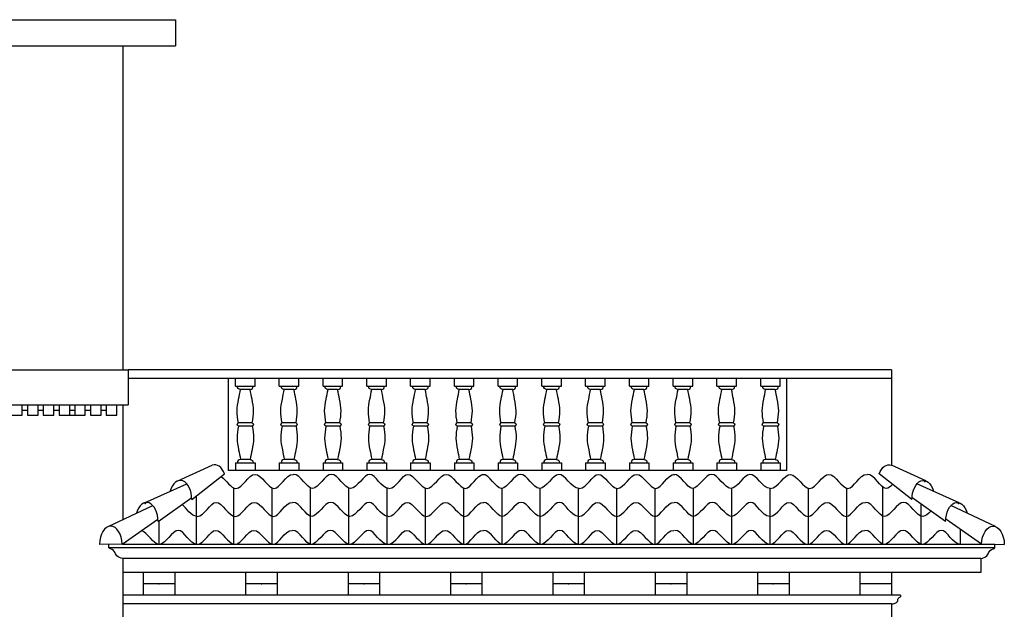
# Model space of a CAD drawing. Units: millimetres. Extents: x -56397 to 55052, y -2049299 to -2018421.
# Drawn here: x 189 to 5814, y -2035877 to -2032508 of the extents above; entities that cross this region are included whole.
import ezdxf

# ---------------------------------------------------------------- set-up
doc = ezdxf.new("R2010")
doc.units = ezdxf.units.MM
doc.layers.add('Cian', color=4, linetype='Continuous')
doc.layers.add('Nuevo', color=1, linetype='Continuous')

msp = doc.modelspace()

# ---------------------------------------------------------------- linework, layer by layer
at = {"layer": 'Cian'}
for p, q in [((-12070.9, -2034508.4), (809.1, -2034508.4)), ((5169.1, -2034508.4), (809.1, -2034508.4)), ((809.1, -2034508.4), (809.1, -2034708.4)), ((5169.1, -2034508.4), (5169.1, -2035053.4)), ((5169.1, -2034558.4), (809.1, -2034558.4)), ((1379.1, -2034558.4), (1379.1, -2035083.3)), ((4569.1, -2034558.4), (4569.1, -2035083.3)), ((-12070.9, -2034708.4), (809.1, -2034708.4)), ((779.1, -2034708.4), (779.1, -2035364)), ((4569.1, -2035083.3), (1379.1, -2035083.3)), ((699.1, -2035526.3), (699.1, -2035505.6)), ((5759.1, -2035526.3), (699.1, -2035526.3)), ((5759.1, -2035526.3), (5759.1, -2035505.6)), ((779.1, -2035585.6), (779.1, -2038599.9)), ((5679.1, -2035585.6), (779.1, -2035585.6)), ((779.1, -2035585.6), (779.1, -2035665.6)), ((5679.1, -2035585.6), (5679.1, -2035665.6)), ((5679.1, -2035665.6), (779.1, -2035665.6)), ((894.8, -2035665.6), (894.8, -2035795.6)), ((1074.8, -2035665.6), (1074.8, -2035795.6)), ((1479.7, -2035665.6), (1479.7, -2035795.6)), ((1659.7, -2035665.6), (1659.7, -2035795.6)), ((2064.6, -2035665.6), (2064.6, -2035795.6)), ((2244.6, -2035665.6), (2244.6, -2035795.6)), ((2649.5, -2035665.6), (2649.5, -2035795.6)), ((2829.5, -2035665.6), (2829.5, -2035795.6)), ((3234.4, -2035665.6), (3234.4, -2035795.6)), ((3414.4, -2035665.6), (3414.4, -2035795.6)), ((3819.3, -2035665.6), (3819.3, -2035795.6)), ((3999.3, -2035665.6), (3999.3, -2035795.6)), ((4404.2, -2035665.6), (4404.2, -2035795.6)), ((4584.2, -2035665.6), (4584.2, -2035795.6)), ((4989.1, -2035665.6), (4989.1, -2035795.6)), ((5169.1, -2035665.6), (5169.1, -2035795.6)), ((1074.8, -2035730.6), (894.8, -2035730.6)), ((1659.7, -2035730.6), (1479.7, -2035730.6)), ((2244.6, -2035730.6), (2064.6, -2035730.6)), ((2829.5, -2035730.6), (2649.5, -2035730.6)), ((3414.4, -2035730.6), (3234.4, -2035730.6)), ((3999.3, -2035730.6), (3819.3, -2035730.6)), ((4584.2, -2035730.6), (4404.2, -2035730.6)), ((5169.1, -2035730.6), (4989.1, -2035730.6)), ((5219.9, -2035795.6), (779.1, -2035795.6)), ((5219.9, -2035795.6), (5219.9, -2035805.2)), ((5169.1, -2035845.6), (779.1, -2035845.6)), ((5169.1, -2035845.6), (5169.1, -2038599.9))]:
    msp.add_line(p, q, dxfattribs=at)
for points, start_tangent, end_tangent in [([(779.1, -2035585.6), (744.2, -2035571.2), (730.8, -2035548.6), (699.1, -2035526.3)], (-0.99765, 0.068512), (-0.932767, 0.360481)), ([(5679.1, -2035585.6), (5714, -2035571.2), (5727.4, -2035548.6), (5759.1, -2035526.3)], (0.99765, 0.068512), (0.932767, 0.360481)), ([(5169.1, -2035845.6), (5204, -2035831.2), (5207.8, -2035814.1), (5219.9, -2035805.2)], (0.99765, 0.068512), (0.932767, 0.360481))]:
    msp.add_spline(points, degree=3, dxfattribs=dict(at, start_tangent=start_tangent, end_tangent=end_tangent))
for p in [(984.8, -2035730.6), (1569.7, -2035730.6), (2154.6, -2035730.6), (2739.5, -2035730.6), (3324.4, -2035730.6), (3909.3, -2035730.6), (4494.2, -2035730.6)]:
    msp.add_point(p, dxfattribs=at)
at = {"layer": 'Nuevo', "color": 1}
for p, q in [((-11555.9, -2032508.4), (1079.1, -2032508.4)), ((-4840.9, -2032658.4), (1079.1, -2032658.4)), ((779.1, -2032658.4), (779.1, -2034508.4)), ((1422.2, -2034602.1), (1422.2, -2034558.4)), ((1533.7, -2034602.1), (1533.7, -2034558.4)), ((1672.2, -2034602.1), (1672.2, -2034558.4)), ((1783.7, -2034602.1), (1783.7, -2034558.4)), ((1922.2, -2034602.1), (1922.2, -2034558.4)), ((2033.7, -2034602.1), (2033.7, -2034558.4)), ((2172.2, -2034602.1), (2172.2, -2034558.4)), ((2283.7, -2034602.1), (2283.7, -2034558.4)), ((2422.2, -2034602.1), (2422.2, -2034558.4)), ((2533.7, -2034602.1), (2533.7, -2034558.4)), ((2672.2, -2034602.1), (2672.2, -2034558.4)), ((2783.7, -2034602.1), (2783.7, -2034558.4)), ((2922.2, -2034602.1), (2922.2, -2034558.4)), ((3033.7, -2034602.1), (3033.7, -2034558.4)), ((3172.2, -2034602.1), (3172.2, -2034558.4)), ((3283.7, -2034602.1), (3283.7, -2034558.4)), ((3422.2, -2034602.1), (3422.2, -2034558.4)), ((3533.7, -2034602.1), (3533.7, -2034558.4)), ((3672.2, -2034602.1), (3672.2, -2034558.4)), ((3783.7, -2034602.1), (3783.7, -2034558.4)), ((3922.2, -2034602.1), (3922.2, -2034558.4)), ((4033.7, -2034602.1), (4033.7, -2034558.4)), ((4172.2, -2034602.1), (4172.2, -2034558.4)), ((4283.7, -2034602.1), (4283.7, -2034558.4)), ((4422.2, -2034602.1), (4422.2, -2034558.4)), ((4533.7, -2034602.1), (4533.7, -2034558.4)), ((1505.5, -2034621.7), (1450.4, -2034621.7)), ((1755.5, -2034621.7), (1700.4, -2034621.7)), ((2005.5, -2034621.7), (1950.4, -2034621.7)), ((2255.5, -2034621.7), (2200.4, -2034621.7)), ((2505.5, -2034621.7), (2450.4, -2034621.7)), ((2755.5, -2034621.7), (2700.4, -2034621.7)), ((3005.5, -2034621.7), (2950.4, -2034621.7)), ((3255.5, -2034621.7), (3200.4, -2034621.7)), ((3505.5, -2034621.7), (3450.4, -2034621.7)), ((3755.5, -2034621.7), (3700.4, -2034621.7)), ((4005.5, -2034621.7), (3950.4, -2034621.7)), ((4255.5, -2034621.7), (4200.4, -2034621.7)), ((4505.5, -2034621.7), (4450.4, -2034621.7)), ((203.9, -2034768.5), (203.9, -2034708.5)), ((233.9, -2034708.5), (233.9, -2034768.5)), ((293.9, -2034768.5), (293.9, -2034708.5)), ((323.9, -2034708.5), (323.9, -2034768.5)), ((383.9, -2034768.5), (383.9, -2034708.5)), ((413.9, -2034708.5), (413.9, -2034768.5)), ((473.9, -2034708.5), (473.9, -2034768.5)), ((503.9, -2034708.5), (503.9, -2034768.5)), ((563.9, -2034768.5), (563.9, -2034708.5)), ((593.9, -2034708.5), (593.9, -2034768.5)), ((653.9, -2034768.5), (653.9, -2034708.5)), ((683.9, -2034708.5), (683.9, -2034768.5)), ((743.9, -2034768.5), (743.9, -2034708.5)), ((143.9, -2034768.5), (203.9, -2034768.5)), ((203.9, -2034738.5), (233.9, -2034738.5)), ((233.9, -2034768.5), (293.9, -2034768.5)), ((293.9, -2034738.5), (323.9, -2034738.5)), ((323.9, -2034768.5), (383.9, -2034768.5)), ((383.9, -2034738.5), (413.9, -2034738.5)), ((413.9, -2034768.5), (473.9, -2034768.5)), ((473.9, -2034738.5), (503.9, -2034738.5)), ((473.9, -2034768.5), (533.9, -2034768.5)), ((503.9, -2034768.5), (563.9, -2034768.5)), ((563.9, -2034738.5), (593.9, -2034738.5)), ((593.9, -2034768.5), (653.9, -2034768.5)), ((653.9, -2034738.5), (683.9, -2034738.5)), ((683.9, -2034768.5), (743.9, -2034768.5)), ((1517.7, -2034811.3), (1438.3, -2034811.3)), ((1767.7, -2034811.3), (1688.3, -2034811.3)), ((2017.7, -2034811.3), (1938.3, -2034811.3)), ((2267.7, -2034811.3), (2188.3, -2034811.3)), ((2517.7, -2034811.3), (2438.3, -2034811.3)), ((2767.7, -2034811.3), (2688.3, -2034811.3)), ((3017.7, -2034811.3), (2938.3, -2034811.3)), ((3267.7, -2034811.3), (3188.3, -2034811.3)), ((3517.7, -2034811.3), (3438.3, -2034811.3)), ((3767.7, -2034811.3), (3688.3, -2034811.3)), ((4017.7, -2034811.3), (3938.3, -2034811.3)), ((4267.7, -2034811.3), (4188.3, -2034811.3)), ((4517.7, -2034811.3), (4438.3, -2034811.3)), ((1517.7, -2034830.4), (1438.3, -2034830.4)), ((1767.7, -2034830.4), (1688.3, -2034830.4)), ((2017.7, -2034830.4), (1938.3, -2034830.4)), ((2267.7, -2034830.4), (2188.3, -2034830.4)), ((2517.7, -2034830.4), (2438.3, -2034830.4)), ((2767.7, -2034830.4), (2688.3, -2034830.4)), ((3017.7, -2034830.4), (2938.3, -2034830.4)), ((3267.7, -2034830.4), (3188.3, -2034830.4)), ((3517.7, -2034830.4), (3438.3, -2034830.4)), ((3767.7, -2034830.4), (3688.3, -2034830.4)), ((4017.7, -2034830.4), (3938.3, -2034830.4)), ((4267.7, -2034830.4), (4188.3, -2034830.4)), ((4517.7, -2034830.4), (4438.3, -2034830.4)), ((1422.2, -2035039.6), (1422.2, -2035083.3)), ((1505.5, -2035020), (1450.4, -2035020)), ((1533.7, -2035039.6), (1533.7, -2035083.3)), ((1672.2, -2035039.6), (1672.2, -2035083.3)), ((1755.5, -2035020), (1700.4, -2035020)), ((1783.7, -2035039.6), (1783.7, -2035083.3)), ((1922.2, -2035039.6), (1922.2, -2035083.3)), ((2005.5, -2035020), (1950.4, -2035020)), ((2033.7, -2035039.6), (2033.7, -2035083.3)), ((2172.2, -2035039.6), (2172.2, -2035083.3)), ((2255.5, -2035020), (2200.4, -2035020)), ((2283.7, -2035039.6), (2283.7, -2035083.3)), ((2422.2, -2035039.6), (2422.2, -2035083.3)), ((2505.5, -2035020), (2450.4, -2035020)), ((2533.7, -2035039.6), (2533.7, -2035083.3)), ((2672.2, -2035039.6), (2672.2, -2035083.3)), ((2755.5, -2035020), (2700.4, -2035020)), ((2783.7, -2035039.6), (2783.7, -2035083.3)), ((2922.2, -2035039.6), (2922.2, -2035083.3)), ((3005.5, -2035020), (2950.4, -2035020)), ((3033.7, -2035039.6), (3033.7, -2035083.3)), ((3172.2, -2035039.6), (3172.2, -2035083.3)), ((3255.5, -2035020), (3200.4, -2035020)), ((3283.7, -2035039.6), (3283.7, -2035083.3)), ((3422.2, -2035039.6), (3422.2, -2035083.3)), ((3505.5, -2035020), (3450.4, -2035020)), ((3533.7, -2035039.6), (3533.7, -2035083.3)), ((3672.2, -2035039.6), (3672.2, -2035083.3)), ((3755.5, -2035020), (3700.4, -2035020)), ((3783.7, -2035039.6), (3783.7, -2035083.3)), ((3922.2, -2035039.6), (3922.2, -2035083.3)), ((4005.5, -2035020), (3950.4, -2035020)), ((4033.7, -2035039.6), (4033.7, -2035083.3)), ((4172.2, -2035039.6), (4172.2, -2035083.3)), ((4255.5, -2035020), (4200.4, -2035020)), ((4283.7, -2035039.6), (4283.7, -2035083.3)), ((4422.2, -2035039.6), (4422.2, -2035083.3)), ((4505.5, -2035020), (4450.4, -2035020)), ((4533.7, -2035039.6), (4533.7, -2035083.3)), ((1092.8, -2035142.9), (1289.1, -2035053.4)), ((1172.4, -2035249.9), (1358.8, -2035103.1)), ((4569.1, -2035052.1), (4569.1, -2035083.3)), ((5285.8, -2035249.9), (5099.4, -2035103.1)), ((5365.4, -2035142.9), (5169.1, -2035053.4)), ((901.3, -2035268.5), (1143.7, -2035159.5)), ((5556.9, -2035268.5), (5314.5, -2035159.5)), ((1411.8, -2035505.6), (1411.8, -2035182.9)), ((1630.7, -2035505.6), (1630.7, -2035182.8)), ((1849.7, -2035505.6), (1849.7, -2035182.9)), ((2068.6, -2035505.6), (2068.6, -2035183.6)), ((2287.5, -2035505.6), (2287.5, -2035184.4)), ((2506.5, -2035505.6), (2506.5, -2035184)), ((2725.4, -2035505.6), (2725.4, -2035183.9)), ((2944.4, -2035505.6), (2944.4, -2035185.6)), ((3163.3, -2035505.6), (3163.3, -2035185.6)), ((3382.2, -2035505.6), (3382.2, -2035185.7)), ((3601.2, -2035505.6), (3601.2, -2035185.6)), ((3820.1, -2035505.6), (3820.1, -2035185.7)), ((4039, -2035505.6), (4039, -2035185.1)), ((4258, -2035505.6), (4258, -2035185.2)), ((4476.9, -2035505.6), (4476.9, -2035185.8)), ((4695.9, -2035505.6), (4695.9, -2035185.2)), ((4914.8, -2035505.6), (4914.8, -2035185.1)), ((5120.8, -2035505.6), (5120.8, -2035178.9)), ((979.9, -2035375.5), (1171.9, -2035237.7)), ((1199.9, -2035505.6), (1199.9, -2035228.3)), ((5478.3, -2035375.5), (5286.3, -2035237.7)), ((5339.8, -2035505.6), (5339.8, -2035276.1)), ((695.1, -2035403.7), (950.4, -2035283.1)), ((5763.1, -2035403.7), (5507.8, -2035283.1)), ((774.6, -2035505.3), (979, -2035360.8)), ((985.9, -2035505.6), (985.9, -2035371.2)), ((5683.6, -2035505.3), (5479.2, -2035360.8)), ((5563.9, -2035505.6), (5563.9, -2035420.6)), ((774.6, -2035505.3), (644.4, -2035505.6)), ((5759.1, -2035505.6), (779.1, -2035505.6)), ((5683.6, -2035505.3), (5813.8, -2035505.6))]:
    msp.add_line(p, q, dxfattribs=at)
at = {"layer": 'Nuevo'}
for p, q in [((1079.1, -2032508.4), (1079.1, -2032658.4)), ((1422.2, -2034602.1), (1533.7, -2034602.1)), ((1672.2, -2034602.1), (1783.7, -2034602.1)), ((1922.2, -2034602.1), (2033.7, -2034602.1)), ((2172.2, -2034602.1), (2283.7, -2034602.1)), ((2422.2, -2034602.1), (2533.7, -2034602.1)), ((2672.2, -2034602.1), (2783.7, -2034602.1)), ((2922.2, -2034602.1), (3033.7, -2034602.1)), ((3172.2, -2034602.1), (3283.7, -2034602.1)), ((3422.2, -2034602.1), (3533.7, -2034602.1)), ((3672.2, -2034602.1), (3783.7, -2034602.1)), ((3922.2, -2034602.1), (4033.7, -2034602.1)), ((4172.2, -2034602.1), (4283.7, -2034602.1)), ((4422.2, -2034602.1), (4533.7, -2034602.1)), ((1422.2, -2035039.6), (1533.7, -2035039.6)), ((1672.2, -2035039.6), (1783.7, -2035039.6)), ((1922.2, -2035039.6), (2033.7, -2035039.6)), ((2172.2, -2035039.6), (2283.7, -2035039.6)), ((2422.2, -2035039.6), (2533.7, -2035039.6)), ((2672.2, -2035039.6), (2783.7, -2035039.6)), ((2922.2, -2035039.6), (3033.7, -2035039.6)), ((3172.2, -2035039.6), (3283.7, -2035039.6)), ((3422.2, -2035039.6), (3533.7, -2035039.6)), ((3672.2, -2035039.6), (3783.7, -2035039.6)), ((3922.2, -2035039.6), (4033.7, -2035039.6)), ((4172.2, -2035039.6), (4283.7, -2035039.6)), ((4422.2, -2035039.6), (4533.7, -2035039.6))]:
    msp.add_line(p, q, dxfattribs=at)
at = {"layer": 'Nuevo', "color": 1}
for centre, major_axis, ratio, start_param, end_param in [((1448.5, -2034820.9), (17.5, 0), 0.668582, 2.192818, 3.141593), ((1448.5, -2034820.9), (17.5, 0), 0.668582, 2.192818, 3.141593), ((1448.5, -2034820.9), (17.5, 0), 0.668582, 2.192818, 3.141593), ((1448.5, -2034820.9), (17.5, 0), 0.668582, 2.192818, 3.141593), ((1507.5, -2034820.9), (-17.5, 0), 0.668582, 2.192818, 3.141593), ((1507.5, -2034820.9), (-17.5, 0), 0.668582, 2.192818, 3.141593), ((1507.5, -2034820.9), (-17.5, 0), 0.668582, 2.192818, 3.141593), ((1507.5, -2034820.9), (-17.5, 0), 0.668582, 2.192818, 3.141593), ((1698.5, -2034820.9), (17.5, 0), 0.668582, 2.192818, 3.141593), ((1698.5, -2034820.9), (17.5, 0), 0.668582, 2.192818, 3.141593), ((1698.5, -2034820.9), (17.5, 0), 0.668582, 2.192818, 3.141593), ((1698.5, -2034820.9), (17.5, 0), 0.668582, 2.192818, 3.141593), ((1757.5, -2034820.9), (-17.5, 0), 0.668582, 2.192818, 3.141593), ((1757.5, -2034820.9), (-17.5, 0), 0.668582, 2.192818, 3.141593), ((1757.5, -2034820.9), (-17.5, 0), 0.668582, 2.192818, 3.141593), ((1757.5, -2034820.9), (-17.5, 0), 0.668582, 2.192818, 3.141593), ((1948.5, -2034820.9), (17.5, 0), 0.668582, 2.192818, 3.141593), ((1948.5, -2034820.9), (17.5, 0), 0.668582, 2.192818, 3.141593), ((1948.5, -2034820.9), (17.5, 0), 0.668582, 2.192818, 3.141593), ((1948.5, -2034820.9), (17.5, 0), 0.668582, 2.192818, 3.141593), ((2007.5, -2034820.9), (-17.5, 0), 0.668582, 2.192818, 3.141593), ((2007.5, -2034820.9), (-17.5, 0), 0.668582, 2.192818, 3.141593), ((2007.5, -2034820.9), (-17.5, 0), 0.668582, 2.192818, 3.141593), ((2007.5, -2034820.9), (-17.5, 0), 0.668582, 2.192818, 3.141593), ((2198.5, -2034820.9), (17.5, 0), 0.668582, 2.192818, 3.141593), ((2198.5, -2034820.9), (17.5, 0), 0.668582, 2.192818, 3.141593), ((2198.5, -2034820.9), (17.5, 0), 0.668582, 2.192818, 3.141593), ((2198.5, -2034820.9), (17.5, 0), 0.668582, 2.192818, 3.141593), ((2257.5, -2034820.9), (-17.5, 0), 0.668582, 2.192818, 3.141593), ((2257.5, -2034820.9), (-17.5, 0), 0.668582, 2.192818, 3.141593), ((2257.5, -2034820.9), (-17.5, 0), 0.668582, 2.192818, 3.141593), ((2257.5, -2034820.9), (-17.5, 0), 0.668582, 2.192818, 3.141593), ((2448.5, -2034820.9), (17.5, 0), 0.668582, 2.192818, 3.141593), ((2448.5, -2034820.9), (17.5, 0), 0.668582, 2.192818, 3.141593), ((2448.5, -2034820.9), (17.5, 0), 0.668582, 2.192818, 3.141593), ((2448.5, -2034820.9), (17.5, 0), 0.668582, 2.192818, 3.141593), ((2507.5, -2034820.9), (-17.5, 0), 0.668582, 2.192818, 3.141593), ((2507.5, -2034820.9), (-17.5, 0), 0.668582, 2.192818, 3.141593), ((2507.5, -2034820.9), (-17.5, 0), 0.668582, 2.192818, 3.141593), ((2507.5, -2034820.9), (-17.5, 0), 0.668582, 2.192818, 3.141593), ((2698.5, -2034820.9), (17.5, 0), 0.668582, 2.192818, 3.141593), ((2698.5, -2034820.9), (17.5, 0), 0.668582, 2.192818, 3.141593), ((2698.5, -2034820.9), (17.5, 0), 0.668582, 2.192818, 3.141593), ((2698.5, -2034820.9), (17.5, 0), 0.668582, 2.192818, 3.141593), ((2757.5, -2034820.9), (-17.5, 0), 0.668582, 2.192818, 3.141593), ((2757.5, -2034820.9), (-17.5, 0), 0.668582, 2.192818, 3.141593), ((2757.5, -2034820.9), (-17.5, 0), 0.668582, 2.192818, 3.141593), ((2757.5, -2034820.9), (-17.5, 0), 0.668582, 2.192818, 3.141593), ((2948.5, -2034820.9), (17.5, 0), 0.668582, 2.192818, 3.141593), ((2948.5, -2034820.9), (17.5, 0), 0.668582, 2.192818, 3.141593), ((2948.5, -2034820.9), (17.5, 0), 0.668582, 2.192818, 3.141593), ((2948.5, -2034820.9), (17.5, 0), 0.668582, 2.192818, 3.141593), ((3007.5, -2034820.9), (-17.5, 0), 0.668582, 2.192818, 3.141593), ((3007.5, -2034820.9), (-17.5, 0), 0.668582, 2.192818, 3.141593), ((3007.5, -2034820.9), (-17.5, 0), 0.668582, 2.192818, 3.141593), ((3007.5, -2034820.9), (-17.5, 0), 0.668582, 2.192818, 3.141593), ((3198.5, -2034820.9), (17.5, 0), 0.668582, 2.192818, 3.141593), ((3198.5, -2034820.9), (17.5, 0), 0.668582, 2.192818, 3.141593), ((3198.5, -2034820.9), (17.5, 0), 0.668582, 2.192818, 3.141593), ((3198.5, -2034820.9), (17.5, 0), 0.668582, 2.192818, 3.141593), ((3257.5, -2034820.9), (-17.5, 0), 0.668582, 2.192818, 3.141593), ((3257.5, -2034820.9), (-17.5, 0), 0.668582, 2.192818, 3.141593), ((3257.5, -2034820.9), (-17.5, 0), 0.668582, 2.192818, 3.141593), ((3257.5, -2034820.9), (-17.5, 0), 0.668582, 2.192818, 3.141593), ((3448.5, -2034820.9), (17.5, 0), 0.668582, 2.192818, 3.141593), ((3448.5, -2034820.9), (17.5, 0), 0.668582, 2.192818, 3.141593), ((3448.5, -2034820.9), (17.5, 0), 0.668582, 2.192818, 3.141593), ((3448.5, -2034820.9), (17.5, 0), 0.668582, 2.192818, 3.141593), ((3507.5, -2034820.9), (-17.5, 0), 0.668582, 2.192818, 3.141593), ((3507.5, -2034820.9), (-17.5, 0), 0.668582, 2.192818, 3.141593), ((3507.5, -2034820.9), (-17.5, 0), 0.668582, 2.192818, 3.141593), ((3507.5, -2034820.9), (-17.5, 0), 0.668582, 2.192818, 3.141593), ((3698.5, -2034820.9), (17.5, 0), 0.668582, 2.192818, 3.141593), ((3698.5, -2034820.9), (17.5, 0), 0.668582, 2.192818, 3.141593), ((3698.5, -2034820.9), (17.5, 0), 0.668582, 2.192818, 3.141593), ((3698.5, -2034820.9), (17.5, 0), 0.668582, 2.192818, 3.141593), ((3757.5, -2034820.9), (-17.5, 0), 0.668582, 2.192818, 3.141593), ((3757.5, -2034820.9), (-17.5, 0), 0.668582, 2.192818, 3.141593), ((3757.5, -2034820.9), (-17.5, 0), 0.668582, 2.192818, 3.141593), ((3757.5, -2034820.9), (-17.5, 0), 0.668582, 2.192818, 3.141593), ((3948.5, -2034820.9), (17.5, 0), 0.668582, 2.192818, 3.141593), ((3948.5, -2034820.9), (17.5, 0), 0.668582, 2.192818, 3.141593), ((3948.5, -2034820.9), (17.5, 0), 0.668582, 2.192818, 3.141593), ((3948.5, -2034820.9), (17.5, 0), 0.668582, 2.192818, 3.141593), ((4007.5, -2034820.9), (-17.5, 0), 0.668582, 2.192818, 3.141593), ((4007.5, -2034820.9), (-17.5, 0), 0.668582, 2.192818, 3.141593), ((4007.5, -2034820.9), (-17.5, 0), 0.668582, 2.192818, 3.141593), ((4007.5, -2034820.9), (-17.5, 0), 0.668582, 2.192818, 3.141593), ((4198.5, -2034820.9), (17.5, 0), 0.668582, 2.192818, 3.141593), ((4198.5, -2034820.9), (17.5, 0), 0.668582, 2.192818, 3.141593), ((4198.5, -2034820.9), (17.5, 0), 0.668582, 2.192818, 3.141593), ((4198.5, -2034820.9), (17.5, 0), 0.668582, 2.192818, 3.141593), ((4257.5, -2034820.9), (-17.5, 0), 0.668582, 2.192818, 3.141593), ((4257.5, -2034820.9), (-17.5, 0), 0.668582, 2.192818, 3.141593), ((4257.5, -2034820.9), (-17.5, 0), 0.668582, 2.192818, 3.141593), ((4257.5, -2034820.9), (-17.5, 0), 0.668582, 2.192818, 3.141593), ((4448.5, -2034820.9), (17.5, 0), 0.668582, 2.192818, 3.141593), ((4448.5, -2034820.9), (17.5, 0), 0.668582, 2.192818, 3.141593), ((4448.5, -2034820.9), (17.5, 0), 0.668582, 2.192818, 3.141593), ((4448.5, -2034820.9), (17.5, 0), 0.668582, 2.192818, 3.141593), ((4507.5, -2034820.9), (-17.5, 0), 0.668582, 2.192818, 3.141593), ((4507.5, -2034820.9), (-17.5, 0), 0.668582, 2.192818, 3.141593), ((4507.5, -2034820.9), (-17.5, 0), 0.668582, 2.192818, 3.141593), ((4507.5, -2034820.9), (-17.5, 0), 0.668582, 2.192818, 3.141593), ((1303.5, -2035160.5), (-0.8, 109.6), 0.59497, -1.02441, 0.211149), ((1107.2, -2035249.9), (-0.8, 109.6), 0.59497, 4.708304, 7.387072), ((915.7, -2035375.5), (-3.7, 109.9), 0.583379, 4.692836, 7.373213), ((709.5, -2035510.8), (-0.8, 109.6), 0.59497, -1.524676, 1.519382)]:
    msp.add_ellipse(centre, major_axis=major_axis, ratio=ratio, start_param=start_param, end_param=end_param, dxfattribs=at)
at = {"layer": 'Nuevo', "color": 1, "extrusion": (0, 0, -1)}
for centre, major_axis, ratio, start_param, end_param in [((1448.5, -2034820.9), (17.5, 0), 0.668582, 2.192818, 3.141593), ((1448.5, -2034820.9), (17.5, 0), 0.668582, 2.192818, 3.141593), ((1448.5, -2034820.9), (17.5, 0), 0.668582, 2.192818, 3.141593), ((1448.5, -2034820.9), (17.5, 0), 0.668582, 2.192818, 3.141593), ((1507.5, -2034820.9), (-17.5, 0), 0.668582, 2.192818, 3.141593), ((1507.5, -2034820.9), (-17.5, 0), 0.668582, 2.192818, 3.141593), ((1507.5, -2034820.9), (-17.5, 0), 0.668582, 2.192818, 3.141593), ((1507.5, -2034820.9), (-17.5, 0), 0.668582, 2.192818, 3.141593), ((1698.5, -2034820.9), (17.5, 0), 0.668582, 2.192818, 3.141593), ((1698.5, -2034820.9), (17.5, 0), 0.668582, 2.192818, 3.141593), ((1698.5, -2034820.9), (17.5, 0), 0.668582, 2.192818, 3.141593), ((1698.5, -2034820.9), (17.5, 0), 0.668582, 2.192818, 3.141593), ((1757.5, -2034820.9), (-17.5, 0), 0.668582, 2.192818, 3.141593), ((1757.5, -2034820.9), (-17.5, 0), 0.668582, 2.192818, 3.141593), ((1757.5, -2034820.9), (-17.5, 0), 0.668582, 2.192818, 3.141593), ((1757.5, -2034820.9), (-17.5, 0), 0.668582, 2.192818, 3.141593), ((1948.5, -2034820.9), (17.5, 0), 0.668582, 2.192818, 3.141593), ((1948.5, -2034820.9), (17.5, 0), 0.668582, 2.192818, 3.141593), ((1948.5, -2034820.9), (17.5, 0), 0.668582, 2.192818, 3.141593), ((1948.5, -2034820.9), (17.5, 0), 0.668582, 2.192818, 3.141593), ((2007.5, -2034820.9), (-17.5, 0), 0.668582, 2.192818, 3.141593), ((2007.5, -2034820.9), (-17.5, 0), 0.668582, 2.192818, 3.141593), ((2007.5, -2034820.9), (-17.5, 0), 0.668582, 2.192818, 3.141593), ((2007.5, -2034820.9), (-17.5, 0), 0.668582, 2.192818, 3.141593), ((2198.5, -2034820.9), (17.5, 0), 0.668582, 2.192818, 3.141593), ((2198.5, -2034820.9), (17.5, 0), 0.668582, 2.192818, 3.141593), ((2198.5, -2034820.9), (17.5, 0), 0.668582, 2.192818, 3.141593), ((2198.5, -2034820.9), (17.5, 0), 0.668582, 2.192818, 3.141593), ((2257.5, -2034820.9), (-17.5, 0), 0.668582, 2.192818, 3.141593), ((2257.5, -2034820.9), (-17.5, 0), 0.668582, 2.192818, 3.141593), ((2257.5, -2034820.9), (-17.5, 0), 0.668582, 2.192818, 3.141593), ((2257.5, -2034820.9), (-17.5, 0), 0.668582, 2.192818, 3.141593), ((2448.5, -2034820.9), (17.5, 0), 0.668582, 2.192818, 3.141593), ((2448.5, -2034820.9), (17.5, 0), 0.668582, 2.192818, 3.141593), ((2448.5, -2034820.9), (17.5, 0), 0.668582, 2.192818, 3.141593), ((2448.5, -2034820.9), (17.5, 0), 0.668582, 2.192818, 3.141593), ((2507.5, -2034820.9), (-17.5, 0), 0.668582, 2.192818, 3.141593), ((2507.5, -2034820.9), (-17.5, 0), 0.668582, 2.192818, 3.141593), ((2507.5, -2034820.9), (-17.5, 0), 0.668582, 2.192818, 3.141593), ((2507.5, -2034820.9), (-17.5, 0), 0.668582, 2.192818, 3.141593), ((2698.5, -2034820.9), (17.5, 0), 0.668582, 2.192818, 3.141593), ((2698.5, -2034820.9), (17.5, 0), 0.668582, 2.192818, 3.141593), ((2698.5, -2034820.9), (17.5, 0), 0.668582, 2.192818, 3.141593), ((2698.5, -2034820.9), (17.5, 0), 0.668582, 2.192818, 3.141593), ((2757.5, -2034820.9), (-17.5, 0), 0.668582, 2.192818, 3.141593), ((2757.5, -2034820.9), (-17.5, 0), 0.668582, 2.192818, 3.141593), ((2757.5, -2034820.9), (-17.5, 0), 0.668582, 2.192818, 3.141593), ((2757.5, -2034820.9), (-17.5, 0), 0.668582, 2.192818, 3.141593), ((2948.5, -2034820.9), (17.5, 0), 0.668582, 2.192818, 3.141593), ((2948.5, -2034820.9), (17.5, 0), 0.668582, 2.192818, 3.141593), ((2948.5, -2034820.9), (17.5, 0), 0.668582, 2.192818, 3.141593), ((2948.5, -2034820.9), (17.5, 0), 0.668582, 2.192818, 3.141593), ((3007.5, -2034820.9), (-17.5, 0), 0.668582, 2.192818, 3.141593), ((3007.5, -2034820.9), (-17.5, 0), 0.668582, 2.192818, 3.141593), ((3007.5, -2034820.9), (-17.5, 0), 0.668582, 2.192818, 3.141593), ((3007.5, -2034820.9), (-17.5, 0), 0.668582, 2.192818, 3.141593), ((3198.5, -2034820.9), (17.5, 0), 0.668582, 2.192818, 3.141593), ((3198.5, -2034820.9), (17.5, 0), 0.668582, 2.192818, 3.141593), ((3198.5, -2034820.9), (17.5, 0), 0.668582, 2.192818, 3.141593), ((3198.5, -2034820.9), (17.5, 0), 0.668582, 2.192818, 3.141593), ((3257.5, -2034820.9), (-17.5, 0), 0.668582, 2.192818, 3.141593), ((3257.5, -2034820.9), (-17.5, 0), 0.668582, 2.192818, 3.141593), ((3257.5, -2034820.9), (-17.5, 0), 0.668582, 2.192818, 3.141593), ((3257.5, -2034820.9), (-17.5, 0), 0.668582, 2.192818, 3.141593), ((3448.5, -2034820.9), (17.5, 0), 0.668582, 2.192818, 3.141593), ((3448.5, -2034820.9), (17.5, 0), 0.668582, 2.192818, 3.141593), ((3448.5, -2034820.9), (17.5, 0), 0.668582, 2.192818, 3.141593), ((3448.5, -2034820.9), (17.5, 0), 0.668582, 2.192818, 3.141593), ((3507.5, -2034820.9), (-17.5, 0), 0.668582, 2.192818, 3.141593), ((3507.5, -2034820.9), (-17.5, 0), 0.668582, 2.192818, 3.141593), ((3507.5, -2034820.9), (-17.5, 0), 0.668582, 2.192818, 3.141593), ((3507.5, -2034820.9), (-17.5, 0), 0.668582, 2.192818, 3.141593), ((3698.5, -2034820.9), (17.5, 0), 0.668582, 2.192818, 3.141593), ((3698.5, -2034820.9), (17.5, 0), 0.668582, 2.192818, 3.141593), ((3698.5, -2034820.9), (17.5, 0), 0.668582, 2.192818, 3.141593), ((3698.5, -2034820.9), (17.5, 0), 0.668582, 2.192818, 3.141593), ((3757.5, -2034820.9), (-17.5, 0), 0.668582, 2.192818, 3.141593), ((3757.5, -2034820.9), (-17.5, 0), 0.668582, 2.192818, 3.141593), ((3757.5, -2034820.9), (-17.5, 0), 0.668582, 2.192818, 3.141593), ((3757.5, -2034820.9), (-17.5, 0), 0.668582, 2.192818, 3.141593), ((3948.5, -2034820.9), (17.5, 0), 0.668582, 2.192818, 3.141593), ((3948.5, -2034820.9), (17.5, 0), 0.668582, 2.192818, 3.141593), ((3948.5, -2034820.9), (17.5, 0), 0.668582, 2.192818, 3.141593), ((3948.5, -2034820.9), (17.5, 0), 0.668582, 2.192818, 3.141593), ((4007.5, -2034820.9), (-17.5, 0), 0.668582, 2.192818, 3.141593), ((4007.5, -2034820.9), (-17.5, 0), 0.668582, 2.192818, 3.141593), ((4007.5, -2034820.9), (-17.5, 0), 0.668582, 2.192818, 3.141593), ((4007.5, -2034820.9), (-17.5, 0), 0.668582, 2.192818, 3.141593), ((4198.5, -2034820.9), (17.5, 0), 0.668582, 2.192818, 3.141593), ((4198.5, -2034820.9), (17.5, 0), 0.668582, 2.192818, 3.141593), ((4198.5, -2034820.9), (17.5, 0), 0.668582, 2.192818, 3.141593), ((4198.5, -2034820.9), (17.5, 0), 0.668582, 2.192818, 3.141593), ((4257.5, -2034820.9), (-17.5, 0), 0.668582, 2.192818, 3.141593), ((4257.5, -2034820.9), (-17.5, 0), 0.668582, 2.192818, 3.141593), ((4257.5, -2034820.9), (-17.5, 0), 0.668582, 2.192818, 3.141593), ((4257.5, -2034820.9), (-17.5, 0), 0.668582, 2.192818, 3.141593), ((4448.5, -2034820.9), (17.5, 0), 0.668582, 2.192818, 3.141593), ((4448.5, -2034820.9), (17.5, 0), 0.668582, 2.192818, 3.141593), ((4448.5, -2034820.9), (17.5, 0), 0.668582, 2.192818, 3.141593), ((4448.5, -2034820.9), (17.5, 0), 0.668582, 2.192818, 3.141593), ((4507.5, -2034820.9), (-17.5, 0), 0.668582, 2.192818, 3.141593), ((4507.5, -2034820.9), (-17.5, 0), 0.668582, 2.192818, 3.141593), ((4507.5, -2034820.9), (-17.5, 0), 0.668582, 2.192818, 3.141593), ((4507.5, -2034820.9), (-17.5, 0), 0.668582, 2.192818, 3.141593), ((5154.7, -2035160.5), (0.8, 109.6), 0.59497, -1.02441, 0.211149), ((5351, -2035249.9), (0.8, 109.6), 0.59497, 4.708304, 7.387072), ((5542.5, -2035375.5), (3.7, 109.9), 0.583379, 4.692836, 7.373213), ((5748.7, -2035510.8), (0.8, 109.6), 0.59497, -1.524676, 1.519382)]:
    msp.add_ellipse(centre, major_axis=major_axis, ratio=ratio, start_param=start_param, end_param=end_param, dxfattribs=at)
at = {"layer": 'Nuevo', "color": 1}
for points, end_tangent in [([(1438.3, -2034811.3), (1431, -2034743.5), (1439.5, -2034675.7), (1450.4, -2034621.7)], (-0.099582, 0.995029)), ([(1517.7, -2034811.3), (1525, -2034743.5), (1516.4, -2034675.7), (1505.5, -2034621.7)], (0.099582, 0.995029)), ([(1688.3, -2034811.3), (1681, -2034743.5), (1689.5, -2034675.7), (1700.4, -2034621.7)], (-0.099582, 0.995029)), ([(1767.7, -2034811.3), (1775, -2034743.5), (1766.4, -2034675.7), (1755.5, -2034621.7)], (0.099582, 0.995029)), ([(1938.3, -2034811.3), (1931, -2034743.5), (1939.5, -2034675.7), (1950.4, -2034621.7)], (-0.099582, 0.995029)), ([(2017.7, -2034811.3), (2025, -2034743.5), (2016.4, -2034675.7), (2005.5, -2034621.7)], (0.099582, 0.995029)), ([(2188.3, -2034811.3), (2181, -2034743.5), (2189.5, -2034675.7), (2200.4, -2034621.7)], (-0.099582, 0.995029)), ([(2267.7, -2034811.3), (2275, -2034743.5), (2266.4, -2034675.7), (2255.5, -2034621.7)], (0.099582, 0.995029)), ([(2438.3, -2034811.3), (2431, -2034743.5), (2439.5, -2034675.7), (2450.4, -2034621.7)], (-0.099582, 0.995029)), ([(2517.7, -2034811.3), (2525, -2034743.5), (2516.4, -2034675.7), (2505.5, -2034621.7)], (0.099582, 0.995029)), ([(2688.3, -2034811.3), (2681, -2034743.5), (2689.5, -2034675.7), (2700.4, -2034621.7)], (-0.099582, 0.995029)), ([(2767.7, -2034811.3), (2775, -2034743.5), (2766.4, -2034675.7), (2755.5, -2034621.7)], (0.099582, 0.995029)), ([(2938.3, -2034811.3), (2931, -2034743.5), (2939.5, -2034675.7), (2950.4, -2034621.7)], (-0.099582, 0.995029)), ([(3017.7, -2034811.3), (3025, -2034743.5), (3016.4, -2034675.7), (3005.5, -2034621.7)], (0.099582, 0.995029)), ([(3188.3, -2034811.3), (3181, -2034743.5), (3189.5, -2034675.7), (3200.4, -2034621.7)], (-0.099582, 0.995029)), ([(3267.7, -2034811.3), (3275, -2034743.5), (3266.4, -2034675.7), (3255.5, -2034621.7)], (0.099582, 0.995029)), ([(3438.3, -2034811.3), (3431, -2034743.5), (3439.5, -2034675.7), (3450.4, -2034621.7)], (-0.099582, 0.995029)), ([(3517.7, -2034811.3), (3525, -2034743.5), (3516.4, -2034675.7), (3505.5, -2034621.7)], (0.099582, 0.995029)), ([(3688.3, -2034811.3), (3681, -2034743.5), (3689.5, -2034675.7), (3700.4, -2034621.7)], (-0.099582, 0.995029)), ([(3767.7, -2034811.3), (3775, -2034743.5), (3766.4, -2034675.7), (3755.5, -2034621.7)], (0.099582, 0.995029)), ([(3938.3, -2034811.3), (3931, -2034743.5), (3939.5, -2034675.7), (3950.4, -2034621.7)], (-0.099582, 0.995029)), ([(4017.7, -2034811.3), (4025, -2034743.5), (4016.4, -2034675.7), (4005.5, -2034621.7)], (0.099582, 0.995029)), ([(4188.3, -2034811.3), (4181, -2034743.5), (4189.5, -2034675.7), (4200.4, -2034621.7)], (-0.099582, 0.995029)), ([(4267.7, -2034811.3), (4275, -2034743.5), (4266.4, -2034675.7), (4255.5, -2034621.7)], (0.099582, 0.995029)), ([(4438.3, -2034811.3), (4431, -2034743.5), (4439.5, -2034675.7), (4450.4, -2034621.7)], (-0.099582, 0.995029)), ([(4517.7, -2034811.3), (4525, -2034743.5), (4516.4, -2034675.7), (4505.5, -2034621.7)], (0.099582, 0.995029)), ([(1438.3, -2034830.4), (1431, -2034898.2), (1439.5, -2034966), (1450.4, -2035020)], (-0.099582, -0.995029)), ([(1517.7, -2034830.4), (1525, -2034898.2), (1516.4, -2034966), (1505.5, -2035020)], (0.099582, -0.995029)), ([(1688.3, -2034830.4), (1681, -2034898.2), (1689.5, -2034966), (1700.4, -2035020)], (-0.099582, -0.995029)), ([(1767.7, -2034830.4), (1775, -2034898.2), (1766.4, -2034966), (1755.5, -2035020)], (0.099582, -0.995029)), ([(1938.3, -2034830.4), (1931, -2034898.2), (1939.5, -2034966), (1950.4, -2035020)], (-0.099582, -0.995029)), ([(2017.7, -2034830.4), (2025, -2034898.2), (2016.4, -2034966), (2005.5, -2035020)], (0.099582, -0.995029)), ([(2188.3, -2034830.4), (2181, -2034898.2), (2189.5, -2034966), (2200.4, -2035020)], (-0.099582, -0.995029)), ([(2267.7, -2034830.4), (2275, -2034898.2), (2266.4, -2034966), (2255.5, -2035020)], (0.099582, -0.995029)), ([(2438.3, -2034830.4), (2431, -2034898.2), (2439.5, -2034966), (2450.4, -2035020)], (-0.099582, -0.995029)), ([(2517.7, -2034830.4), (2525, -2034898.2), (2516.4, -2034966), (2505.5, -2035020)], (0.099582, -0.995029)), ([(2688.3, -2034830.4), (2681, -2034898.2), (2689.5, -2034966), (2700.4, -2035020)], (-0.099582, -0.995029)), ([(2767.7, -2034830.4), (2775, -2034898.2), (2766.4, -2034966), (2755.5, -2035020)], (0.099582, -0.995029)), ([(2938.3, -2034830.4), (2931, -2034898.2), (2939.5, -2034966), (2950.4, -2035020)], (-0.099582, -0.995029)), ([(3017.7, -2034830.4), (3025, -2034898.2), (3016.4, -2034966), (3005.5, -2035020)], (0.099582, -0.995029)), ([(3188.3, -2034830.4), (3181, -2034898.2), (3189.5, -2034966), (3200.4, -2035020)], (-0.099582, -0.995029)), ([(3267.7, -2034830.4), (3275, -2034898.2), (3266.4, -2034966), (3255.5, -2035020)], (0.099582, -0.995029)), ([(3438.3, -2034830.4), (3431, -2034898.2), (3439.5, -2034966), (3450.4, -2035020)], (-0.099582, -0.995029)), ([(3517.7, -2034830.4), (3525, -2034898.2), (3516.4, -2034966), (3505.5, -2035020)], (0.099582, -0.995029)), ([(3688.3, -2034830.4), (3681, -2034898.2), (3689.5, -2034966), (3700.4, -2035020)], (-0.099582, -0.995029)), ([(3767.7, -2034830.4), (3775, -2034898.2), (3766.4, -2034966), (3755.5, -2035020)], (0.099582, -0.995029)), ([(3938.3, -2034830.4), (3931, -2034898.2), (3939.5, -2034966), (3950.4, -2035020)], (-0.099582, -0.995029)), ([(4017.7, -2034830.4), (4025, -2034898.2), (4016.4, -2034966), (4005.5, -2035020)], (0.099582, -0.995029)), ([(4188.3, -2034830.4), (4181, -2034898.2), (4189.5, -2034966), (4200.4, -2035020)], (-0.099582, -0.995029)), ([(4267.7, -2034830.4), (4275, -2034898.2), (4266.4, -2034966), (4255.5, -2035020)], (0.099582, -0.995029)), ([(4438.3, -2034830.4), (4431, -2034898.2), (4439.5, -2034966), (4450.4, -2035020)], (-0.099582, -0.995029)), ([(4517.7, -2034830.4), (4525, -2034898.2), (4516.4, -2034966), (4505.5, -2035020)], (0.099582, -0.995029))]:
    msp.add_spline(points, degree=3, dxfattribs=dict(at, end_tangent=end_tangent))
for points in [[(1450.4, -2034621.7), (1436.3, -2034615.8), (1433.9, -2034602.1)], [(1505.5, -2034621.7), (1519.7, -2034615.8), (1522.1, -2034602.1)], [(1700.4, -2034621.7), (1686.3, -2034615.8), (1683.9, -2034602.1)], [(1755.5, -2034621.7), (1769.7, -2034615.8), (1772.1, -2034602.1)], [(1950.4, -2034621.7), (1936.3, -2034615.8), (1933.9, -2034602.1)], [(2005.5, -2034621.7), (2019.7, -2034615.8), (2022.1, -2034602.1)], [(2200.4, -2034621.7), (2186.3, -2034615.8), (2183.9, -2034602.1)], [(2255.5, -2034621.7), (2269.7, -2034615.8), (2272.1, -2034602.1)], [(2450.4, -2034621.7), (2436.3, -2034615.8), (2433.9, -2034602.1)], [(2505.5, -2034621.7), (2519.7, -2034615.8), (2522.1, -2034602.1)], [(2700.4, -2034621.7), (2686.3, -2034615.8), (2683.9, -2034602.1)], [(2755.5, -2034621.7), (2769.7, -2034615.8), (2772.1, -2034602.1)], [(2950.4, -2034621.7), (2936.3, -2034615.8), (2933.9, -2034602.1)], [(3005.5, -2034621.7), (3019.7, -2034615.8), (3022.1, -2034602.1)], [(3200.4, -2034621.7), (3186.3, -2034615.8), (3183.9, -2034602.1)], [(3255.5, -2034621.7), (3269.7, -2034615.8), (3272.1, -2034602.1)], [(3450.4, -2034621.7), (3436.3, -2034615.8), (3433.9, -2034602.1)], [(3505.5, -2034621.7), (3519.7, -2034615.8), (3522.1, -2034602.1)], [(3700.4, -2034621.7), (3686.3, -2034615.8), (3683.9, -2034602.1)], [(3755.5, -2034621.7), (3769.7, -2034615.8), (3772.1, -2034602.1)], [(3950.4, -2034621.7), (3936.3, -2034615.8), (3933.9, -2034602.1)], [(4005.5, -2034621.7), (4019.7, -2034615.8), (4022.1, -2034602.1)], [(4200.4, -2034621.7), (4186.3, -2034615.8), (4183.9, -2034602.1)], [(4255.5, -2034621.7), (4269.7, -2034615.8), (4272.1, -2034602.1)], [(4450.4, -2034621.7), (4436.3, -2034615.8), (4433.9, -2034602.1)], [(4505.5, -2034621.7), (4519.7, -2034615.8), (4522.1, -2034602.1)], [(1450.4, -2035020), (1436.3, -2035025.9), (1433.9, -2035039.6)], [(1505.5, -2035020), (1519.7, -2035025.9), (1522.1, -2035039.6)], [(1700.4, -2035020), (1686.3, -2035025.9), (1683.9, -2035039.6)], [(1755.5, -2035020), (1769.7, -2035025.9), (1772.1, -2035039.6)], [(1950.4, -2035020), (1936.3, -2035025.9), (1933.9, -2035039.6)], [(2005.5, -2035020), (2019.7, -2035025.9), (2022.1, -2035039.6)], [(2200.4, -2035020), (2186.3, -2035025.9), (2183.9, -2035039.6)], [(2255.5, -2035020), (2269.7, -2035025.9), (2272.1, -2035039.6)], [(2450.4, -2035020), (2436.3, -2035025.9), (2433.9, -2035039.6)], [(2505.5, -2035020), (2519.7, -2035025.9), (2522.1, -2035039.6)], [(2700.4, -2035020), (2686.3, -2035025.9), (2683.9, -2035039.6)], [(2755.5, -2035020), (2769.7, -2035025.9), (2772.1, -2035039.6)], [(2950.4, -2035020), (2936.3, -2035025.9), (2933.9, -2035039.6)], [(3005.5, -2035020), (3019.7, -2035025.9), (3022.1, -2035039.6)], [(3200.4, -2035020), (3186.3, -2035025.9), (3183.9, -2035039.6)], [(3255.5, -2035020), (3269.7, -2035025.9), (3272.1, -2035039.6)], [(3450.4, -2035020), (3436.3, -2035025.9), (3433.9, -2035039.6)], [(3505.5, -2035020), (3519.7, -2035025.9), (3522.1, -2035039.6)], [(3700.4, -2035020), (3686.3, -2035025.9), (3683.9, -2035039.6)], [(3755.5, -2035020), (3769.7, -2035025.9), (3772.1, -2035039.6)], [(3950.4, -2035020), (3936.3, -2035025.9), (3933.9, -2035039.6)], [(4005.5, -2035020), (4019.7, -2035025.9), (4022.1, -2035039.6)], [(4200.4, -2035020), (4186.3, -2035025.9), (4183.9, -2035039.6)], [(4255.5, -2035020), (4269.7, -2035025.9), (4272.1, -2035039.6)], [(4450.4, -2035020), (4436.3, -2035025.9), (4433.9, -2035039.6)], [(4505.5, -2035020), (4519.7, -2035025.9), (4522.1, -2035039.6)]]:
    msp.add_spline(points, degree=3, dxfattribs=at)
for points, knots in [([(1340.5, -2035117.5), (1367.7, -2035139.8), (1434.4, -2035246.5), (1532.3, -2035025.8), (1647, -2035265.8), (1706.9, -2035105.8), (1752.1, -2035105.8)], [0.1680166, 0.1680166, 0.1680166, 0.1680166, 0.2707541, 0.4061311, 0.5415081, 0.6768851, 0.6768851, 0.6768851, 0.6768851]), ([(5176, -2035163.5), (5163.3, -2035176.1), (5115.4, -2035213.7), (5075, -2035105.8), (5029.8, -2035105.8)], [0.5007189, 0.5007189, 0.5007189, 0.5007189, 0.5479288, 0.6833058, 0.6833058, 0.6833058, 0.6833058]), ([(5394.3, -2035315.3), (5378.8, -2035331.6), (5325.7, -2035379.2), (5239.8, -2035185.6), (5125.1, -2035425.6), (5065.1, -2035265.6), (5020, -2035265.6)], [0.2140012, 0.2140012, 0.2140012, 0.2140012, 0.2707541, 0.4061311, 0.5415081, 0.6768851, 0.6768851, 0.6768851, 0.6768851]), ([(1204.3, -2035505.6), (1159.2, -2035505.6), (1099.2, -2035345.6), (987.5, -2035579.3), (919.1, -2035437.7), (885.3, -2035427)], [0, 0, 0, 0, 0.135377, 0.2707541, 0.3954995, 0.3954995, 0.3954995, 0.3954995])]:
    msp.add_open_spline(points, degree=3, knots=knots, dxfattribs=at)
for points, start_tangent, end_tangent in [([(2298.1, -2035185.8), (2188.9, -2035105.8), (2079.7, -2035185.8), (1970.5, -2035105.8), (1861.3, -2035185.8), (1752.1, -2035105.8)], (-1, 0), (-1, 0)), ([(2298.1, -2035185.8), (2407.3, -2035105.8), (2516.5, -2035185.8), (2625.8, -2035105.8), (2735, -2035185.8), (2844.2, -2035105.8)], (1, 0), (1, 0)), ([(3385.8, -2035185.8), (3268.7, -2035105.8), (3159.5, -2035185.8), (3050.3, -2035105.8), (2941.1, -2035185.8), (2831.9, -2035105.8)], (-1, 0), (-1, 0)), ([(3385.8, -2035185.8), (3495, -2035105.8), (3604.2, -2035185.8), (3713.4, -2035105.8), (3822.6, -2035185.8), (3931.9, -2035105.8)], (1, 0), (1, 0)), ([(4477.9, -2035185.8), (4360.8, -2035105.8), (4251.6, -2035185.8), (4142.4, -2035105.8), (4033.2, -2035185.8), (3924, -2035105.8)], (-1, 0), (-1, 0)), ([(4475.9, -2035185.8), (4593, -2035105.8), (4702.2, -2035185.8), (4811.4, -2035105.8), (4920.6, -2035185.8), (5029.8, -2035105.8)], (1, 0), (1, 0)), ([(1202.1, -2035345.6), (1311.3, -2035265.6), (1420.5, -2035345.6), (1529.7, -2035265.6), (1638.9, -2035345.6), (1748.1, -2035265.6)], (1, 0), (1, 0)), ([(2294.2, -2035345.6), (2185, -2035265.6), (2075.8, -2035345.6), (1966.6, -2035265.6), (1857.3, -2035345.6), (1748.1, -2035265.6)], (-1, 0), (-1, 0)), ([(2294.2, -2035345.6), (2403.4, -2035265.6), (2512.6, -2035345.6), (2621.8, -2035265.6), (2731, -2035345.6), (2840.2, -2035265.6)], (1, 0), (1, 0)), ([(3381.9, -2035345.6), (3272.7, -2035265.6), (3163.4, -2035345.6), (3054.2, -2035265.6), (2945, -2035345.6), (2835.8, -2035265.6)], (-1, 0), (-1, 0)), ([(3381.9, -2035345.6), (3491.1, -2035265.6), (3600.3, -2035345.6), (3709.5, -2035265.6), (3818.7, -2035345.6), (3927.9, -2035265.6)], (1, 0), (1, 0)), ([(4474, -2035345.6), (4364.8, -2035265.6), (4255.5, -2035345.6), (4146.3, -2035265.6), (4037.1, -2035345.6), (3927.9, -2035265.6)], (-1, 0), (-1, 0)), ([(4474, -2035345.6), (4583.2, -2035265.6), (4692.4, -2035345.6), (4801.6, -2035265.6), (4910.8, -2035345.6), (5020, -2035265.6)], (1, 0), (1, 0)), ([(1199.9, -2035505.6), (1309.1, -2035425.6), (1418.3, -2035505.6), (1527.5, -2035425.6), (1636.7, -2035505.6), (1745.9, -2035425.6)], (1, 0), (1, 0)), ([(2292, -2035505.6), (2182.8, -2035425.6), (2073.6, -2035505.6), (1964.3, -2035425.6), (1855.1, -2035505.6), (1745.9, -2035425.6)], (-1, 0), (-1, 0)), ([(2292, -2035505.6), (2401.2, -2035425.6), (2510.4, -2035505.6), (2619.6, -2035425.6), (2728.8, -2035505.6), (2838, -2035425.6)], (1, 0), (1, 0)), ([(3384.1, -2035505.6), (3274.9, -2035425.6), (3165.7, -2035505.6), (3056.4, -2035425.6), (2947.2, -2035505.6), (2838, -2035425.6)], (-1, 0), (-1, 0)), ([(3379.6, -2035505.6), (3488.9, -2035425.6), (3598.1, -2035505.6), (3707.3, -2035425.6), (3816.5, -2035505.6), (3925.7, -2035425.6)], (1, 0), (1, 0)), ([(4476.2, -2035505.6), (4367, -2035425.6), (4257.8, -2035505.6), (4148.6, -2035425.6), (4039.3, -2035505.6), (3930.1, -2035425.6)], (-1, 0), (-1, 0)), ([(4471.8, -2035505.6), (4581, -2035425.6), (4690.2, -2035505.6), (4799.4, -2035425.6), (4908.6, -2035505.6), (5017.8, -2035425.6)], (1, 0), (1, 0)), ([(5563.9, -2035505.6), (5454.6, -2035425.6), (5345.4, -2035505.6), (5236.2, -2035425.6), (5127, -2035505.6), (5017.8, -2035425.6)], (-1, 0), (-1, 0))]:
    msp.add_spline(points, degree=3, dxfattribs=dict(at, start_tangent=start_tangent, end_tangent=end_tangent))
for points in [[(1202.1, -2035345.6), (1167.7, -2035345.6), (1142.2, -2035299.3), (1116.9, -2035277.2)], [(800.7, -2035486.9), (792.5, -2035494.6), (784.6, -2035500.8), (776.8, -2035503.8)]]:
    msp.add_open_spline(points, degree=3, dxfattribs=at)
for p in [(5359.8, -2035145.6), (905.8, -2035272), (915, -2035265.9), (5543.2, -2035265.9), (5552.4, -2035272)]:
    msp.add_point(p, dxfattribs=at)

doc.saveas('drawing.dxf')
